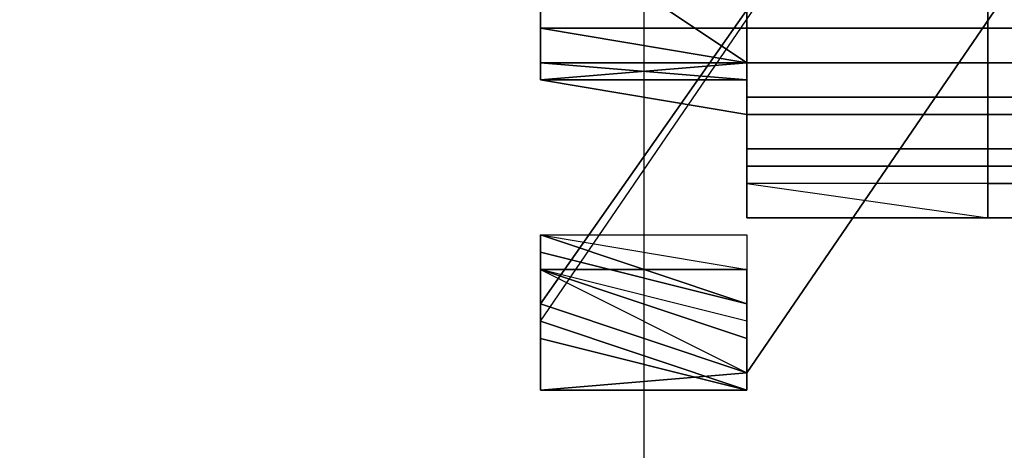
# Model space of a CAD drawing. Units: millimetres. Extents: x -18484 to 99298, y -23451 to 66753.
# Drawn here: x 98410 to 98411, y 19419 to 19420 of the extents above; entities that cross this region are included whole.
import ezdxf
from ezdxf.enums import TextEntityAlignment as Align

# ---------------------------------------------------------------- set-up
doc = ezdxf.new("R2010")
doc.units = ezdxf.units.MM
doc.header["$LTSCALE"] = 200
for name, color, linetype in [('ITB', 1, 'Continuous'), ('VSL-BACKGROUND', 174, 'Continuous'), ('VSL-LUMINAIRES', 7, 'Continuous')]:
    doc.layers.add(name, color=color, linetype=linetype)
doc.styles.add('SIMPLEX', font='SimpleX')

# ---------------------------------------------------------------- blocks, each defined once
blk = doc.blocks.new('PBAR')
at = {"layer": 'ITB', "color": 3, "style": 'SIMPLEX'}
blk.add_text('NO.', height=0.110588025, dxfattribs=at).set_placement((-0.25, 16.68006704), align=Align.MIDDLE_RIGHT)
at = {"layer": 'ITB', "color": 2, "style": 'SIMPLEX', "flags": 8}
for tag, p in [('PBARD1', (-4.30919475, 16.313471)), ('PBARD2', (-4.30919475, 16.10107148)), ('PBARD3', (-4.30919475, 15.88867196)), ('PBARD4', (-4.30919475, 15.67627243)), ('PBARD5', (-4.30919475, 15.46387291)), ('PBARD6', (-4.30919475, 15.25147339)), ('PBARD7', (-4.30919475, 15.03907387)), ('PBARD8', (-4.30919475, 14.82667435)), ('PBARD9', (-4.30919475, 14.61427482)), ('PBARD10', (-4.30919475, 14.4018753)), ('PBARD11', (-4.30919475, 14.18947578)), ('PBARD12', (-4.30919475, 13.97707626)), ('PBARD13', (-4.30919475, 13.76467674)), ('PBARD14', (-4.30919475, 13.55227722))]:
    blk.add_attdef(tag, p, '', height=0.09048111, dxfattribs=at)
for tag, p in [('PBART1', (-3.68475209, 16.35871156)), ('PBART2', (-3.68475209, 16.14631203)), ('PBART3', (-3.68475209, 15.93391251)), ('PBART4', (-3.68475209, 15.72151299)), ('PBART5', (-3.68475209, 15.50911347)), ('PBART6', (-3.68475209, 15.29671395)), ('PBART7', (-3.68475209, 15.08431442)), ('PBART8', (-3.68475209, 14.8719149)), ('PBART9', (-3.68475209, 14.65951538)), ('PBART10', (-3.68475209, 14.44711586)), ('PBART11', (-3.68475209, 14.23471634)), ('PBART12', (-3.68475209, 14.02231681)), ('PBART13', (-3.68475209, 13.80991729)), ('PBART14', (-3.68475209, 13.59751777))]:
    blk.add_attdef(tag, text='', height=0.09048111, dxfattribs=at).set_placement(p, align=Align.MIDDLE_LEFT)

msp = doc.modelspace()

# ---------------------------------------------------------------- linework, layer by layer
at = {"layer": 'VSL-BACKGROUND'}
for points in [[(98410.52869, 19419.9605, 0.47817), (98410.52869, 19419.5855, 0.47587)], [(98410.32556, 19419.46831, 0.09375), (98410.52869, 19419.76519, 0.11597)], [(98410.32556, 19419.46831, 0.09375), (98410.52869, 19419.76519, 0.11597)], [(98410.52869, 19419.76519, 0.11316), (98410.32556, 19419.47613, 0.09092)], [(98410.32556, 19419.47613, 0.0874), (98410.52869, 19419.76519, 0.10962)], [(98410.52869, 19419.76519, 0.06985), (98410.32556, 19419.47613, 0.0635)], [(98410.52869, 19419.76519, 0.11316), (98410.32556, 19419.47613, 0.09092)], [(98410.32556, 19419.47613, 0.0874), (98410.52869, 19419.76519, 0.10962)], [(98410.62244, 19419.74175, 0.11597), (98410.41931, 19419.44488, 0.09375)], [(98410.41931, 19419.44488, 0.0874), (98410.62244, 19419.74175, 0.10962)], [(98410.62244, 19419.74175, 0.06985), (98410.41931, 19419.44488, 0.0635)], [(98410.41931, 19419.44488, 0.09092), (98410.62244, 19419.74175, 0.11315)], [(98410.62244, 19419.74175, 0.10962), (98410.41931, 19419.44488, 0.0874)], [(98410.62244, 19419.74175, 0.11597), (98410.41931, 19419.44488, 0.09375)], [(98410.41931, 19419.44488, 0.09092), (98410.62244, 19419.74175, 0.11315)], [(98410.52869, 19419.5855, 0.45762), (98410.52869, 19419.69488, 0.40618)], [(98410.52869, 19419.5855, 0.47587), (98410.52869, 19419.5855, 0.45762)], [(98410.32556, 19419.50738, 0.03909), (98410.41931, 19419.49175, 0.03909)], [(98410.32556, 19419.49956, 0.04907), (98410.32556, 19419.50738, 0.03909)], [(98410.32556, 19419.50738, 0.02699), (98410.32556, 19419.49956, 0.01112)], [(98410.32556, 19419.50738, 0.0263), (98410.41931, 19419.50738, 0.01905)], [(98410.32556, 19419.50738, 0.02699), (98410.32556, 19419.49956, 0.04285)], [(98410.32556, 19419.50738, 0.03909), (98410.41931, 19419.49175, 0.03909)], [(98410.32556, 19419.50738, 0.0263), (98410.32556, 19419.50738, 0.03909)], [(98410.41931, 19419.50738, 0.01905), (98410.41931, 19419.49175, 0.01905)], [(98410.32556, 19419.49175, 0.05435), (98410.32556, 19419.49956, 0.04907)], [(98410.32556, 19419.49956, 0.01112), (98410.32556, 19419.49175, 0.00132)], [(98410.32556, 19419.49175, 0.05265), (98410.32556, 19419.49956, 0.04285)], [(98410.32556, 19419.49175, 0.05655), (98410.32556, 19419.49175, 0.0635)], [(98410.32556, 19419.49175, 0.0635), (98410.32556, 19419.49175, 0.05655)], [(98410.32556, 19419.49175, 0.05512), (98410.41931, 19419.49175, 0.05435)], [(98410.32556, 19419.49175, 0.05684), (98410.32556, 19419.49175, 0.05655)], [(98410.32556, 19419.47613, 0.05435), (98410.32556, 19419.49175, 0.05684)], [(98410.41931, 19419.46831, 0.05435), (98410.32556, 19419.49175, 0.05435)], [(98410.32556, 19419.49175, 0.05655), (98410.32556, 19419.49175, 0.05512)], [(98410.32556, 19419.49175, 0.05655), (98410.32556, 19419.49175, 0.05512)], [(98410.32556, 19419.49175, 0.05435), (98410.32556, 19419.49175, 0.05512)], [(98410.41931, 19419.46831, 0.05435), (98410.32556, 19419.49175, 0.05435)], [(98410.32556, 19419.49175, 0.00132), (98410.32556, 19419.47613, 0.00132)], [(98410.32556, 19419.47613, 0.05265), (98410.32556, 19419.49175, 0.05265)], [(98410.32556, 19419.49175, 0.05684), (98410.41931, 19419.44488, 0.05684)], [(98410.32556, 19419.49175, 0.05655), (98410.32556, 19419.49175, 0.05684)], [(98410.41931, 19419.49175, 0.0635), (98410.32556, 19419.49175, 0.0635)], [(98410.32556, 19419.49175, 0.0635), (98410.32556, 19419.49175, 0.0635)], [(98410.32556, 19419.49175, 0.0635), (98410.32556, 19419.47613, 0.0635)], [(98410.32556, 19419.49175, 0.0635), (98410.32556, 19419.49175, 0.0635)], [(98410.41931, 19419.49175, 0.05435), (98410.41931, 19419.49175, 0.0635)], [(98410.41931, 19419.49175, 0.05435), (98410.41931, 19419.49175, 0.0635)], [(98410.41931, 19419.47613, 0.05512), (98410.41931, 19419.49175, 0.05435)], [(98410.41931, 19419.49175, 0.03909), (98410.41931, 19419.47613, 0.04907)], [(98410.41931, 19419.49175, 0.01905), (98410.41931, 19419.49175, 0.0263)], [(98410.41931, 19419.49175, 0.03909), (98410.41931, 19419.49175, 0.0263)], [(98410.41931, 19419.49175, 0.0635), (98410.41931, 19419.47613, 0.0635)], [(98410.32556, 19419.47613, 0.0635), (98410.32556, 19419.47613, 0.05435)], [(98410.32556, 19419.47613, 0.05435), (98410.32556, 19419.47613, 0.0635)], [(98410.32556, 19419.46831, 0.04643), (98410.32556, 19419.47613, 0.05435)], [(98410.32556, 19419.46831, 0.01112), (98410.32556, 19419.47613, 0.00132)], [(98410.32556, 19419.46831, 0.04285), (98410.32556, 19419.47613, 0.05265)], [(98410.32556, 19419.46831, 0.09375), (98410.32556, 19419.47613, 0.09092)], [(98410.32556, 19419.47613, 0.09092), (98410.32556, 19419.46831, 0.09015)], [(98410.32556, 19419.47613, 0.09092), (98410.32556, 19419.47613, 0.0874)], [(98410.32556, 19419.46831, 0.09015), (98410.32556, 19419.47613, 0.09092)], [(98410.32556, 19419.47613, 0.0874), (98410.32556, 19419.46831, 0.08657)], [(98410.32556, 19419.47613, 0.0635), (98410.32556, 19419.46831, 0.0635)], [(98410.32556, 19419.47613, 0.0874), (98410.32556, 19419.47613, 0.0635)], [(98410.32556, 19419.46831, 0.08657), (98410.32556, 19419.47613, 0.0874)], [(98410.32556, 19419.47613, 0.0635), (98410.32556, 19419.46831, 0.0635)], [(98410.32556, 19419.47613, 0.09092), (98410.32556, 19419.46831, 0.09375)], [(98410.32556, 19419.47613, 0.0635), (98410.32556, 19419.47613, 0.0874)], [(98410.32556, 19419.47613, 0.09092), (98410.32556, 19419.47613, 0.0874)], [(98410.41931, 19419.4605, 0.05655), (98410.41931, 19419.47613, 0.05512)], [(98410.41931, 19419.47613, 0.04907), (98410.41931, 19419.46831, 0.05435)], [(98410.41931, 19419.4605, 0.05265), (98410.41931, 19419.47613, 0.04285)], [(98410.41931, 19419.47613, 0.02699), (98410.41931, 19419.47613, 0.04285)], [(98410.41931, 19419.47613, 0.01112), (98410.41931, 19419.4605, 0.00132)], [(98410.41931, 19419.47613, 0.02699), (98410.41931, 19419.47613, 0.01112)], [(98410.41931, 19419.47613, 0.0635), (98410.41931, 19419.4605, 0.0635)], [(98410.32556, 19419.46831, 0.01112), (98410.32556, 19419.4605, 0.02699)], [(98410.32556, 19419.4605, 0.02699), (98410.32556, 19419.46831, 0.04285)], [(98410.32556, 19419.4605, 0.03909), (98410.32556, 19419.46831, 0.04643)], [(98410.32556, 19419.46831, 0.0931), (98410.32556, 19419.46831, 0.09375)], [(98410.32556, 19419.46831, 0.0635), (98410.32556, 19419.44488, 0.0635)], [(98410.32556, 19419.44488, 0.08587), (98410.32556, 19419.46831, 0.08657)], [(98410.32556, 19419.46831, 0.0635), (98410.32556, 19419.4605, 0.0635)], [(98410.32556, 19419.46831, 0.0931), (98410.32556, 19419.4605, 0.09256)], [(98410.32556, 19419.46831, 0.0931), (98410.32556, 19419.46831, 0.09375)], [(98410.32556, 19419.4605, 0.09256), (98410.32556, 19419.46831, 0.0931)], [(98410.32556, 19419.46831, 0.09015), (98410.32556, 19419.44488, 0.0895)], [(98410.32556, 19419.44488, 0.0895), (98410.32556, 19419.46831, 0.09015)], [(98410.32556, 19419.46831, 0.08657), (98410.32556, 19419.44488, 0.08587)], [(98410.41931, 19419.46831, 0.05512), (98410.41931, 19419.4605, 0.05655)], [(98410.41931, 19419.46831, 0.05512), (98410.41931, 19419.46831, 0.05435)], [(98410.32556, 19419.4605, 0.0635), (98410.32556, 19419.4605, 0.03909)], [(98410.32556, 19419.4605, 0.09256), (98410.32556, 19419.44488, 0.0895)], [(98410.32556, 19419.44488, 0.0922), (98410.32556, 19419.4605, 0.09256)], [(98410.32556, 19419.44488, 0.0922), (98410.32556, 19419.4605, 0.09256)], [(98410.32556, 19419.44488, 0.0895), (98410.32556, 19419.4605, 0.09256)], [(98410.41931, 19419.4605, 0.0635), (98410.41931, 19419.4605, 0.05655)], [(98410.41931, 19419.4605, 0.05655), (98410.41931, 19419.4605, 0.0635)], [(98410.41931, 19419.44488, 0.05265), (98410.41931, 19419.4605, 0.05265)], [(98410.41931, 19419.4605, 0.00132), (98410.41931, 19419.44488, 0.00132)], [(98410.41931, 19419.44488, 0.05684), (98410.41931, 19419.4605, 0.05655)], [(98410.41931, 19419.44488, 0.05684), (98410.41931, 19419.4605, 0.05655)], [(98410.41931, 19419.4605, 0.0635), (98410.41931, 19419.44488, 0.0635)], [(98410.32556, 19419.44488, 0.01905), (98410.32556, 19419.44488, 0.0635)], [(98410.32556, 19419.44488, 0.01905), (98410.32556, 19419.43706, 0.01905)], [(98410.32556, 19419.44488, 0.01905), (98410.32556, 19419.44488, 0.01905)], [(98410.32556, 19419.43706, 0.01905), (98410.32556, 19419.44488, 0.01905)], [(98410.32556, 19419.44488, 0.01905), (98410.32556, 19419.44488, 0.01905)], [(98410.32556, 19419.44488, 0.01905), (98410.32556, 19419.43706, 0.01905)], [(98410.32556, 19419.43706, 0.09256), (98410.32556, 19419.44488, 0.0922)], [(98410.32556, 19419.44488, 0.0895), (98410.32556, 19419.44488, 0.08587)], [(98410.32556, 19419.44488, 0.08907), (98410.32556, 19419.44488, 0.0895)], [(98410.32556, 19419.44488, 0.08587), (98410.32556, 19419.44488, 0.0854)], [(98410.32556, 19419.44488, 0.0895), (98410.32556, 19419.44488, 0.08907)], [(98410.32556, 19419.44488, 0.0635), (98410.32556, 19419.44488, 0.0635)], [(98410.32556, 19419.44488, 0.08587), (98410.32556, 19419.44488, 0.0635)], [(98410.32556, 19419.44488, 0.0854), (98410.32556, 19419.44488, 0.08587)], [(98410.32556, 19419.44488, 0.0635), (98410.32556, 19419.43706, 0.0635)], [(98410.32556, 19419.43706, 0.08523), (98410.32556, 19419.44488, 0.0854)], [(98410.32556, 19419.44488, 0.08891), (98410.32556, 19419.44488, 0.08907)], [(98410.32556, 19419.43706, 0.08523), (98410.32556, 19419.44488, 0.08891)], [(98410.32556, 19419.44488, 0.0854), (98410.32556, 19419.43706, 0.08523)], [(98410.32556, 19419.43706, 0.09256), (98410.32556, 19419.44488, 0.0922)], [(98410.32556, 19419.44488, 0.09208), (98410.32556, 19419.44488, 0.0922)], [(98410.32556, 19419.44488, 0.08891), (98410.32556, 19419.44488, 0.09208)], [(98410.32556, 19419.44488, 0.08907), (98410.32556, 19419.44488, 0.08891)], [(98410.32556, 19419.44488, 0.09208), (98410.32556, 19419.44488, 0.08891)], [(98410.32556, 19419.44488, 0.0922), (98410.32556, 19419.44488, 0.09208)], [(98410.32556, 19419.44488, 0.08891), (98410.32556, 19419.43706, 0.08907)], [(98410.32556, 19419.44488, 0.08891), (98410.32556, 19419.43706, 0.08523)], [(98410.32556, 19419.43706, 0.08907), (98410.32556, 19419.44488, 0.08891)], [(98410.32556, 19419.44488, 0.09208), (98410.32556, 19419.44488, 0.0922)], [(98410.32556, 19419.44488, 0.0922), (98410.32556, 19419.44488, 0.09208)], [(98410.41931, 19419.44488, 0.0931), (98410.32556, 19419.43706, 0.09256)], [(98410.32556, 19419.44488, 0.0635), (98410.32556, 19419.44488, 0.0635)], [(98410.32556, 19419.43706, 0.0635), (98410.32556, 19419.44488, 0.0635)], [(98410.32556, 19419.44488, 0.0635), (98410.32556, 19419.44488, 0.08587)], [(98410.32556, 19419.43706, 0.09256), (98410.41931, 19419.44488, 0.0931)], [(98410.32556, 19419.44488, 0.08587), (98410.32556, 19419.44488, 0.0895)], [(98410.41931, 19419.44488, 0.0635), (98410.41931, 19419.44488, 0.05435)], [(98410.41931, 19419.44488, 0.05435), (98410.41931, 19419.44488, 0.05684)], [(98410.41931, 19419.43706, 0.04285), (98410.41931, 19419.44488, 0.05265)], [(98410.41931, 19419.43706, 0.01112), (98410.41931, 19419.44488, 0.00132)], [(98410.41931, 19419.44488, 0.0635), (98410.41931, 19419.44488, 0.0874)], [(98410.41931, 19419.43706, 0.0635), (98410.41931, 19419.44488, 0.0635)], [(98410.41931, 19419.44488, 0.0874), (98410.41931, 19419.43706, 0.08657)], [(98410.41931, 19419.44488, 0.09375), (98410.41931, 19419.44488, 0.0931)], [(98410.41931, 19419.44488, 0.09092), (98410.41931, 19419.44488, 0.09375)], [(98410.41931, 19419.43706, 0.09015), (98410.41931, 19419.44488, 0.09092)], [(98410.41931, 19419.44488, 0.09092), (98410.41931, 19419.43706, 0.09015)], [(98410.41931, 19419.44488, 0.0874), (98410.41931, 19419.44488, 0.09092)], [(98410.41931, 19419.43706, 0.08657), (98410.41931, 19419.44488, 0.0874)], [(98410.41931, 19419.44488, 0.0635), (98410.41931, 19419.44488, 0.0635)], [(98410.41931, 19419.44488, 0.09375), (98410.41931, 19419.44488, 0.0931)], [(98410.41931, 19419.44488, 0.0635), (98410.41931, 19419.44488, 0.0874)], [(98410.41931, 19419.44488, 0.0874), (98410.41931, 19419.44488, 0.09092)], [(98410.41931, 19419.44488, 0.09375), (98410.41931, 19419.44488, 0.09092)], [(98410.32556, 19419.43706, 0.0635), (98410.32556, 19419.43706, 0.03909)], [(98410.32556, 19419.43706, 0.01905), (98410.32556, 19419.43706, 0.0635)], [(98410.32556, 19419.43706, 0.01905), (98410.32556, 19419.43706, 0.0635)], [(98410.32556, 19419.43706, 0.01905), (98410.32556, 19419.43706, 0.0635)], [(98410.32556, 19419.43706, 0.03909), (98410.41931, 19419.43706, 0.04643)], [(98410.32556, 19419.43706, 0.01905), (98410.32556, 19419.43706, 0.01905)], [(98410.32556, 19419.43706, 0.01905), (98410.32556, 19419.43706, 0.01905)], [(98410.32556, 19419.43706, 0.01905), (98410.32556, 19419.43706, 0.01905)], [(98410.32556, 19419.43706, 0.01905), (98410.32556, 19419.43706, 0.01905)], [(98410.41931, 19419.43706, 0.0635), (98410.32556, 19419.43706, 0.0635)], [(98410.32556, 19419.43706, 0.0895), (98410.32556, 19419.43706, 0.08907)], [(98410.32556, 19419.43706, 0.08587), (98410.32556, 19419.43706, 0.0895)], [(98410.32556, 19419.43706, 0.0854), (98410.32556, 19419.43706, 0.08587)], [(98410.32556, 19419.43706, 0.0895), (98410.32556, 19419.43706, 0.09256)], [(98410.32556, 19419.43706, 0.08907), (98410.32556, 19419.43706, 0.0895)], [(98410.32556, 19419.43706, 0.0635), (98410.32556, 19419.43706, 0.08587)], [(98410.32556, 19419.43706, 0.0635), (98410.32556, 19419.43706, 0.0635)], [(98410.32556, 19419.43706, 0.08587), (98410.32556, 19419.43706, 0.0854)], [(98410.32556, 19419.43706, 0.0635), (98410.32556, 19419.43706, 0.08523)], [(98410.32556, 19419.43706, 0.0635), (98410.32556, 19419.43706, 0.0635)], [(98410.32556, 19419.43706, 0.08523), (98410.32556, 19419.43706, 0.0635)], [(98410.32556, 19419.43706, 0.0854), (98410.32556, 19419.43706, 0.08523)], [(98410.32556, 19419.43706, 0.08523), (98410.32556, 19419.43706, 0.0854)], [(98410.32556, 19419.43706, 0.0635), (98410.41931, 19419.43706, 0.0635)], [(98410.32556, 19419.43706, 0.08587), (98410.32556, 19419.43706, 0.0635)], [(98410.41931, 19419.43706, 0.08657), (98410.32556, 19419.43706, 0.08587)], [(98410.32556, 19419.43706, 0.09256), (98410.32556, 19419.43706, 0.0895)], [(98410.32556, 19419.43706, 0.0895), (98410.41931, 19419.43706, 0.09015)], [(98410.32556, 19419.43706, 0.0895), (98410.32556, 19419.43706, 0.08587)], [(98410.41931, 19419.43706, 0.09015), (98410.32556, 19419.43706, 0.0895)], [(98410.32556, 19419.43706, 0.08587), (98410.41931, 19419.43706, 0.08657)], [(98410.32556, 19419.43706, 0.0635), (98410.32556, 19419.43706, 0.0635)], [(98410.32556, 19419.43706, 0.0635), (98410.32556, 19419.43706, 0.0635)], [(98410.41931, 19419.43706, 0.02699), (98410.41931, 19419.43706, 0.04285)], [(98410.41931, 19419.43706, 0.01112), (98410.41931, 19419.43706, 0.02699)]]:
    msp.add_polyline3d(points, dxfattribs=at)
for points in [[(98410.62244, 19419.69488, 0.40618), (98410.62244, 19419.5855, 0.45762), (98410.52869, 19419.5855, 0.45762), (98410.52869, 19419.69488, 0.40618)], [(98410.32556, 19419.60113, 0.45457), (98410.32556, 19419.65581, 0.46202), (98410.82556, 19419.65581, 0.46202), (98410.82556, 19419.60113, 0.45457)], [(98410.32556, 19419.65581, 0.46202), (98410.32556, 19419.648, 0.47462), (98410.32556, 19419.60113, 0.46717), (98410.32556, 19419.60113, 0.45457)], [(98410.41931, 19419.60113, 0.51376), (98410.41931, 19419.60113, 0.51486), (98410.41931, 19419.648, 0.52059), (98410.41931, 19419.65581, 0.52133)], [(98410.41931, 19419.60113, 0.51403), (98410.41931, 19419.60894, 0.51151), (98410.41931, 19419.65581, 0.51758), (98410.41931, 19419.65581, 0.51864)], [(98410.41931, 19419.60113, 0.51376), (98410.41931, 19419.60113, 0.51403), (98410.41931, 19419.65581, 0.51864), (98410.41931, 19419.65581, 0.52133)], [(98410.32556, 19419.5855, 0.48211), (98410.32556, 19419.60113, 0.46717), (98410.32556, 19419.648, 0.47462), (98410.32556, 19419.648, 0.49452)], [(98410.32556, 19419.5855, 0.49268), (98410.32556, 19419.5855, 0.48211), (98410.32556, 19419.648, 0.49452), (98410.32556, 19419.648, 0.50694)], [(98410.32556, 19419.5855, 0.5046), (98410.32556, 19419.5855, 0.49268), (98410.32556, 19419.648, 0.50694), (98410.32556, 19419.648, 0.51496)], [(98410.41931, 19419.5855, 0.51279), (98410.32556, 19419.5855, 0.5046), (98410.32556, 19419.648, 0.51496), (98410.32556, 19419.648, 0.5189)], [(98410.41931, 19419.60113, 0.51486), (98410.41931, 19419.5855, 0.51279), (98410.32556, 19419.648, 0.5189), (98410.41931, 19419.648, 0.52059)], [(98410.41931, 19419.60894, 0.50978), (98410.41931, 19419.56206, 0.50692), (98410.41931, 19419.56988, 0.50759), (98410.41931, 19419.60894, 0.51151)], [(98410.41931, 19419.60894, 0.51151), (98410.41931, 19419.56988, 0.50759), (98410.41931, 19419.57769, 0.50839), (98410.41931, 19419.60113, 0.51403)], [(98410.41931, 19419.60894, 0.50791), (98410.41931, 19419.56206, 0.50482), (98410.41931, 19419.56206, 0.50692), (98410.41931, 19419.60894, 0.50978)], [(98410.52869, 19419.60894, 0.50391), (98410.52869, 19419.56206, 0.49583), (98410.41931, 19419.56206, 0.50067), (98410.41931, 19419.60894, 0.50738)], [(98410.41931, 19419.60894, 0.50738), (98410.41931, 19419.56206, 0.50067), (98410.41931, 19419.56206, 0.50482), (98410.41931, 19419.60894, 0.50791)], [(98410.52869, 19419.60894, 0.49945), (98410.52869, 19419.56206, 0.48832), (98410.52869, 19419.56206, 0.49189), (98410.52869, 19419.60894, 0.50159)], [(98410.62244, 19419.60894, 0.4987), (98410.62244, 19419.56206, 0.48705), (98410.52869, 19419.56206, 0.48832), (98410.52869, 19419.60894, 0.49945)], [(98410.52869, 19419.60894, 0.50159), (98410.52869, 19419.56206, 0.49189), (98410.52869, 19419.56206, 0.49583), (98410.52869, 19419.60894, 0.50391)], [(98410.41931, 19419.5855, 0.4514), (98410.32556, 19419.60113, 0.45457), (98410.82556, 19419.60113, 0.45457), (98410.82556, 19419.5855, 0.4514)], [(98410.41931, 19419.5855, 0.46401), (98410.32556, 19419.60113, 0.46717), (98410.32556, 19419.5855, 0.48211), (98410.32556, 19419.57769, 0.47687)], [(98410.32556, 19419.60113, 0.45457), (98410.32556, 19419.60113, 0.46717), (98410.41931, 19419.5855, 0.46401), (98410.41931, 19419.5855, 0.4514)], [(98410.41931, 19419.5855, 0.51308), (98410.41931, 19419.60113, 0.51484), (98410.41931, 19419.60113, 0.51376), (98410.41931, 19419.5855, 0.51167)], [(98410.41931, 19419.5855, 0.51049), (98410.41931, 19419.5855, 0.51279), (98410.41931, 19419.60113, 0.51484), (98410.41931, 19419.5855, 0.51308)], [(98410.41931, 19419.60113, 0.51403), (98410.41931, 19419.57769, 0.50839), (98410.41931, 19419.5855, 0.51053), (98410.41931, 19419.60113, 0.51376)], [(98410.41931, 19419.60113, 0.51376), (98410.41931, 19419.5855, 0.51053), (98410.41931, 19419.5855, 0.51167)], [(98410.32556, 19419.57769, 0.47687), (98410.32556, 19419.5855, 0.48211), (98410.32556, 19419.5855, 0.49268), (98410.32556, 19419.57769, 0.48943)], [(98410.41931, 19419.56206, 0.46148), (98410.41931, 19419.5855, 0.46401), (98410.32556, 19419.57769, 0.47687), (98410.41931, 19419.56206, 0.47344)], [(98410.41931, 19419.57769, 0.50137), (98410.32556, 19419.5855, 0.5046), (98410.41931, 19419.5855, 0.51279), (98410.41931, 19419.5855, 0.51049)], [(98410.32556, 19419.57769, 0.48943), (98410.32556, 19419.5855, 0.49268), (98410.32556, 19419.5855, 0.5046), (98410.41931, 19419.57769, 0.50137)], [(98410.82556, 19419.5855, 0.4514), (98410.82556, 19419.56988, 0.44723), (98410.41931, 19419.56988, 0.44723), (98410.41931, 19419.5855, 0.4514)], [(98410.41931, 19419.5855, 0.4514), (98410.41931, 19419.5855, 0.46401), (98410.41931, 19419.56206, 0.46148), (98410.41931, 19419.56988, 0.44723)], [(98410.41931, 19419.57769, 0.51086), (98410.41931, 19419.5855, 0.51308), (98410.41931, 19419.5855, 0.51167), (98410.41931, 19419.5855, 0.51053)], [(98410.41931, 19419.56988, 0.50733), (98410.41931, 19419.57769, 0.51086), (98410.41931, 19419.5855, 0.51053), (98410.41931, 19419.57769, 0.50839)], [(98410.41931, 19419.56988, 0.50677), (98410.41931, 19419.5855, 0.51049), (98410.41931, 19419.5855, 0.51308), (98410.41931, 19419.57769, 0.51086)], [(98410.41931, 19419.56206, 0.49769), (98410.41931, 19419.57769, 0.50137), (98410.41931, 19419.5855, 0.51049), (98410.41931, 19419.56988, 0.50677)], [(98410.52869, 19419.5855, 0.47587), (98410.62244, 19419.5855, 0.47587), (98410.62244, 19419.5855, 0.45762), (98410.52869, 19419.5855, 0.45762)], [(98410.41931, 19419.56206, 0.47344), (98410.32556, 19419.57769, 0.47687), (98410.32556, 19419.57769, 0.48943), (98410.41931, 19419.56206, 0.486)], [(98410.41931, 19419.56206, 0.486), (98410.32556, 19419.57769, 0.48943), (98410.41931, 19419.57769, 0.50137), (98410.41931, 19419.56206, 0.49769)], [(98410.41931, 19419.56206, 0.50518), (98410.41931, 19419.56988, 0.50733), (98410.41931, 19419.57769, 0.50839), (98410.41931, 19419.56988, 0.50759)], [(98410.41931, 19419.56206, 0.50242), (98410.41931, 19419.56988, 0.50677), (98410.41931, 19419.57769, 0.51086), (98410.41931, 19419.56988, 0.50733)], [(98410.41931, 19419.56988, 0.44723), (98410.82556, 19419.56988, 0.44723), (98410.82556, 19419.56206, 0.44364), (98410.41931, 19419.56206, 0.44364)], [(98410.41931, 19419.56988, 0.44723), (98410.41931, 19419.56206, 0.46148), (98410.41931, 19419.56206, 0.45789), (98410.41931, 19419.56206, 0.44364)], [(98410.41931, 19419.56206, 0.50348), (98410.41931, 19419.56206, 0.50518), (98410.41931, 19419.56988, 0.50759), (98410.41931, 19419.56206, 0.50692)], [(98410.41931, 19419.54644, 0.49952), (98410.41931, 19419.56206, 0.50242), (98410.41931, 19419.56988, 0.50733), (98410.41931, 19419.56206, 0.50518)], [(98410.41931, 19419.56206, 0.4935), (98410.41931, 19419.56206, 0.49769), (98410.41931, 19419.56988, 0.50677), (98410.41931, 19419.56206, 0.50242)], [(98410.41931, 19419.54644, 0.48226), (98410.41931, 19419.56206, 0.486), (98410.41931, 19419.56206, 0.49769), (98410.41931, 19419.56206, 0.4935)], [(98410.41931, 19419.53081, 0.48014), (98410.41931, 19419.54644, 0.48226), (98410.41931, 19419.56206, 0.4935), (98410.41931, 19419.53863, 0.49085)], [(98410.41931, 19419.54644, 0.46978), (98410.41931, 19419.56206, 0.47344), (98410.41931, 19419.56206, 0.486), (98410.41931, 19419.54644, 0.48226)], [(98410.41931, 19419.56206, 0.44364), (98410.82556, 19419.56206, 0.44364), (98410.82556, 19419.54644, 0.44126), (98410.41931, 19419.54644, 0.44126)], [(98410.41931, 19419.56206, 0.45789), (98410.41931, 19419.56206, 0.46148), (98410.41931, 19419.56206, 0.47344), (98410.41931, 19419.54644, 0.46978)], [(98410.41931, 19419.53863, 0.45551), (98410.41931, 19419.56206, 0.45789), (98410.41931, 19419.54644, 0.46978), (98410.41931, 19419.53081, 0.46782)], [(98410.41931, 19419.56206, 0.44364), (98410.41931, 19419.56206, 0.45789), (98410.41931, 19419.53863, 0.45551), (98410.41931, 19419.54644, 0.44126)], [(98410.41931, 19419.56206, 0.50067), (98410.41931, 19419.56206, 0.50482), (98410.41931, 19419.54644, 0.50097), (98410.41931, 19419.54644, 0.49674)], [(98410.52869, 19419.56206, 0.49583), (98410.41931, 19419.56206, 0.50067), (98410.41931, 19419.54644, 0.49674), (98410.52869, 19419.54644, 0.49173)], [(98410.41931, 19419.54644, 0.50097), (98410.41931, 19419.56206, 0.50348), (98410.41931, 19419.56206, 0.50692), (98410.41931, 19419.56206, 0.50482)], [(98410.41931, 19419.54644, 0.4973), (98410.41931, 19419.54644, 0.49952), (98410.41931, 19419.56206, 0.50518), (98410.41931, 19419.56206, 0.50348)], [(98410.41931, 19419.53863, 0.49459), (98410.41931, 19419.54644, 0.4973), (98410.41931, 19419.56206, 0.50348), (98410.41931, 19419.54644, 0.50097)], [(98410.41931, 19419.53863, 0.49085), (98410.41931, 19419.56206, 0.4935), (98410.41931, 19419.56206, 0.50242), (98410.41931, 19419.54644, 0.49952)], [(98410.52869, 19419.56206, 0.48832), (98410.52869, 19419.56206, 0.49189), (98410.52869, 19419.54644, 0.48757), (98410.52869, 19419.54644, 0.48379)], [(98410.62244, 19419.56206, 0.48705), (98410.52869, 19419.56206, 0.48832), (98410.52869, 19419.54644, 0.48379), (98410.62244, 19419.54644, 0.48236)], [(98410.52869, 19419.56206, 0.49189), (98410.52869, 19419.56206, 0.49583), (98410.52869, 19419.54644, 0.49173), (98410.52869, 19419.54644, 0.48757)], [(98410.41931, 19419.54644, 0.44126), (98410.82556, 19419.54644, 0.44126), (98410.71619, 19419.53863, 0.43897), (98410.41931, 19419.53863, 0.43897)], [(98410.41931, 19419.53081, 0.46782), (98410.41931, 19419.54644, 0.46978), (98410.41931, 19419.54644, 0.48226), (98410.41931, 19419.53081, 0.48014)], [(98410.41931, 19419.54644, 0.44126), (98410.41931, 19419.53863, 0.45551), (98410.41931, 19419.53863, 0.45477), (98410.41931, 19419.53863, 0.43897)], [(98410.41931, 19419.54644, 0.49674), (98410.41931, 19419.54644, 0.50097), (98410.41931, 19419.53863, 0.49459), (98410.41931, 19419.53863, 0.4903)], [(98410.52869, 19419.54644, 0.49173), (98410.41931, 19419.54644, 0.49674), (98410.41931, 19419.53863, 0.4903), (98410.52869, 19419.53863, 0.4852)], [(98410.41931, 19419.53081, 0.48887), (98410.41931, 19419.53863, 0.49085), (98410.41931, 19419.54644, 0.49952), (98410.41931, 19419.54644, 0.4973)], [(98410.41931, 19419.53081, 0.48628), (98410.41931, 19419.53081, 0.48887), (98410.41931, 19419.54644, 0.4973), (98410.41931, 19419.53863, 0.49459)], [(98410.52869, 19419.54644, 0.48757), (98410.52869, 19419.54644, 0.49173), (98410.52869, 19419.53863, 0.4852), (98410.52869, 19419.53081, 0.48096)], [(98410.52869, 19419.54644, 0.48379), (98410.52869, 19419.54644, 0.48757), (98410.52869, 19419.53081, 0.48096), (98410.52869, 19419.53081, 0.4771)], [(98410.62244, 19419.54644, 0.48236), (98410.52869, 19419.54644, 0.48379), (98410.52869, 19419.53081, 0.4771), (98410.62244, 19419.53081, 0.47562)], [(98410.41931, 19419.53863, 0.4903), (98410.41931, 19419.53863, 0.49459), (98410.41931, 19419.53081, 0.48628), (98410.41931, 19419.51519, 0.48192)], [(98410.52869, 19419.53863, 0.4852), (98410.41931, 19419.53863, 0.4903), (98410.41931, 19419.51519, 0.48192), (98410.52869, 19419.51519, 0.47676)], [(98410.41931, 19419.51519, 0.47862), (98410.41931, 19419.53081, 0.48014), (98410.41931, 19419.53863, 0.49085), (98410.41931, 19419.53081, 0.48887)], [(98410.41931, 19419.53863, 0.43897), (98410.71619, 19419.53863, 0.43897), (98410.71619, 19419.53081, 0.43691), (98410.41931, 19419.53081, 0.43691)], [(98410.41931, 19419.53863, 0.45477), (98410.41931, 19419.53863, 0.45551), (98410.41931, 19419.53081, 0.46782), (98410.41931, 19419.51519, 0.46645)], [(98410.41931, 19419.53081, 0.45271), (98410.41931, 19419.53863, 0.45477), (98410.41931, 19419.51519, 0.46645), (98410.41931, 19419.51519, 0.46414)], [(98410.41931, 19419.53863, 0.43897), (98410.41931, 19419.53863, 0.45477), (98410.41931, 19419.53081, 0.45271), (98410.41931, 19419.53081, 0.43691)], [(98410.52869, 19419.53081, 0.48096), (98410.52869, 19419.53863, 0.4852), (98410.52869, 19419.51519, 0.47676), (98410.52869, 19419.51519, 0.47246)], [(98410.41931, 19419.51519, 0.48192), (98410.41931, 19419.53081, 0.48628), (98410.41931, 19419.51519, 0.47623), (98410.41931, 19419.51519, 0.47182)], [(98410.41931, 19419.51519, 0.47623), (98410.41931, 19419.51519, 0.47862), (98410.41931, 19419.53081, 0.48887), (98410.41931, 19419.53081, 0.48628)], [(98410.41931, 19419.51519, 0.45966), (98410.41931, 19419.51519, 0.46414), (98410.41931, 19419.53081, 0.45271), (98410.41931, 19419.53081, 0.45112)], [(98410.52869, 19419.51519, 0.45437), (98410.41931, 19419.51519, 0.45966), (98410.41931, 19419.53081, 0.45112), (98410.52869, 19419.51519, 0.44622)], [(98410.41931, 19419.51519, 0.46645), (98410.41931, 19419.53081, 0.46782), (98410.41931, 19419.53081, 0.48014), (98410.41931, 19419.51519, 0.47862)], [(98410.41931, 19419.53081, 0.43691), (98410.41931, 19419.53081, 0.45271), (98410.41931, 19419.53081, 0.45112), (98410.41931, 19419.53081, 0.4348)], [(98410.41931, 19419.53081, 0.4348), (98410.41931, 19419.53081, 0.45112), (98410.52869, 19419.51519, 0.44622), (98410.52869, 19419.53081, 0.43362)], [(98410.52869, 19419.53081, 0.4771), (98410.52869, 19419.53081, 0.48096), (98410.52869, 19419.51519, 0.47246), (98410.52869, 19419.51519, 0.46855)], [(98410.62244, 19419.53081, 0.47562), (98410.52869, 19419.53081, 0.4771), (98410.52869, 19419.51519, 0.46855), (98410.62244, 19419.51519, 0.46704)], [(98410.52869, 19419.53081, 0.43125), (98410.52869, 19419.51519, 0.44231), (98410.52869, 19419.51519, 0.43882), (98410.52869, 19419.51519, 0.43013)], [(98410.52869, 19419.53081, 0.43362), (98410.52869, 19419.51519, 0.44622), (98410.52869, 19419.51519, 0.44231), (98410.52869, 19419.53081, 0.43125)], [(98410.41931, 19419.51519, 0.47182), (98410.41931, 19419.51519, 0.47623), (98410.41931, 19419.51519, 0.46414), (98410.41931, 19419.51519, 0.45966)], [(98410.52869, 19419.51519, 0.46662), (98410.41931, 19419.51519, 0.47182), (98410.41931, 19419.51519, 0.45966), (98410.52869, 19419.51519, 0.45437)], [(98410.52869, 19419.51519, 0.47676), (98410.41931, 19419.51519, 0.48192), (98410.41931, 19419.51519, 0.47182), (98410.52869, 19419.51519, 0.46662)], [(98410.41931, 19419.51519, 0.46414), (98410.41931, 19419.51519, 0.46645), (98410.41931, 19419.51519, 0.47862), (98410.41931, 19419.51519, 0.47623)], [(98410.52869, 19419.51519, 0.44994), (98410.52869, 19419.51519, 0.45437), (98410.52869, 19419.51519, 0.44622), (98410.52869, 19419.51519, 0.44231)], [(98410.52869, 19419.51519, 0.44594), (98410.52869, 19419.51519, 0.44994), (98410.52869, 19419.51519, 0.44231), (98410.52869, 19419.51519, 0.43882)], [(98410.62244, 19419.51519, 0.44436), (98410.52869, 19419.51519, 0.44594), (98410.52869, 19419.51519, 0.43882), (98410.62244, 19419.51519, 0.43764)], [(98410.52869, 19419.51519, 0.46229), (98410.52869, 19419.51519, 0.46662), (98410.52869, 19419.51519, 0.45437), (98410.52869, 19419.51519, 0.44994)], [(98410.52869, 19419.51519, 0.45837), (98410.52869, 19419.51519, 0.46229), (98410.52869, 19419.51519, 0.44994), (98410.52869, 19419.51519, 0.44594)], [(98410.62244, 19419.51519, 0.45685), (98410.52869, 19419.51519, 0.45837), (98410.52869, 19419.51519, 0.44594), (98410.62244, 19419.51519, 0.44436)], [(98410.52869, 19419.51519, 0.47246), (98410.52869, 19419.51519, 0.47676), (98410.52869, 19419.51519, 0.46662), (98410.52869, 19419.51519, 0.46229)], [(98410.52869, 19419.51519, 0.46855), (98410.52869, 19419.51519, 0.47246), (98410.52869, 19419.51519, 0.46229), (98410.52869, 19419.51519, 0.45837)], [(98410.62244, 19419.51519, 0.46704), (98410.52869, 19419.51519, 0.46855), (98410.52869, 19419.51519, 0.45837), (98410.62244, 19419.51519, 0.45685)], [(98410.52869, 19419.51519, 0.43013), (98410.52869, 19419.51519, 0.43882), (98410.62244, 19419.51519, 0.43764), (98410.62244, 19419.51519, 0.42896)], [(98410.32556, 19419.49956, 0.01112), (98410.32556, 19419.50738, 0.02699), (98410.41931, 19419.47613, 0.02699), (98410.41931, 19419.47613, 0.01112)], [(98410.32556, 19419.50738, 0.02699), (98410.32556, 19419.49956, 0.04285), (98410.41931, 19419.47613, 0.04285), (98410.41931, 19419.47613, 0.02699)], [(98410.32556, 19419.49956, 0.04285), (98410.32556, 19419.49175, 0.05265), (98410.41931, 19419.4605, 0.05265), (98410.41931, 19419.47613, 0.04285)], [(98410.32556, 19419.49175, 0.00132), (98410.32556, 19419.49956, 0.01112), (98410.41931, 19419.47613, 0.01112), (98410.41931, 19419.4605, 0.00132)], [(98410.32556, 19419.49175, 0.05265), (98410.32556, 19419.47613, 0.05265), (98410.41931, 19419.44488, 0.05265), (98410.41931, 19419.4605, 0.05265)], [(98410.32556, 19419.47613, 0.00132), (98410.32556, 19419.49175, 0.00132), (98410.41931, 19419.4605, 0.00132), (98410.41931, 19419.44488, 0.00132)], [(98410.32556, 19419.47613, 0.05265), (98410.32556, 19419.46831, 0.04285), (98410.41931, 19419.43706, 0.04285), (98410.41931, 19419.44488, 0.05265)], [(98410.32556, 19419.46831, 0.01112), (98410.32556, 19419.47613, 0.00132), (98410.41931, 19419.44488, 0.00132), (98410.41931, 19419.43706, 0.01112)], [(98410.32556, 19419.46831, 0.04285), (98410.32556, 19419.4605, 0.02699), (98410.41931, 19419.43706, 0.02699), (98410.41931, 19419.43706, 0.04285)], [(98410.32556, 19419.4605, 0.02699), (98410.32556, 19419.46831, 0.01112), (98410.41931, 19419.43706, 0.01112), (98410.41931, 19419.43706, 0.02699)], [(98410.32556, 19419.44488, 0.0635), (98410.32556, 19419.44488, 0.0263), (98410.32556, 19419.4605, 0.03909), (98410.32556, 19419.4605, 0.0635)], [(98410.41931, 19419.43706, 0.0635), (98410.41931, 19419.43706, 0.04643), (98410.41931, 19419.44488, 0.05435), (98410.41931, 19419.44488, 0.0635)], [(98410.32556, 19419.43706, 0.0635), (98410.32556, 19419.43706, 0.0263), (98410.32556, 19419.43706, 0.03909), (98410.32556, 19419.43706, 0.0635)]]:
    msp.add_polyline3d(points, close=True, dxfattribs=at)
at = {"layer": 'VSL-LUMINAIRES', "color": 10}
for points in [[(98410.68494, 19418.67144, 3), (98410.68494, 19419.89019, 3), (98410.37244, 19419.89019, 3), (98410.37244, 19418.67144, 3)], [(98410.37244, 19418.67144, 3), (98410.68494, 19418.67144, 3), (98410.68494, 19419.89019, 3), (98410.37244, 19419.89019, 3)]]:
    msp.add_polyline3d(points, close=True, dxfattribs=at)

# ---------------------------------------------------------------- block references
at = {"layer": 'ITB', "color": 2, "xscale": 2572.757114074193, "yscale": 2572.757113724947, "zscale": 2572.757114088942}
msp.add_blockref('PBAR', (99297.7125, -23470.80615), dxfattribs=at)

doc.saveas('drawing.dxf')
